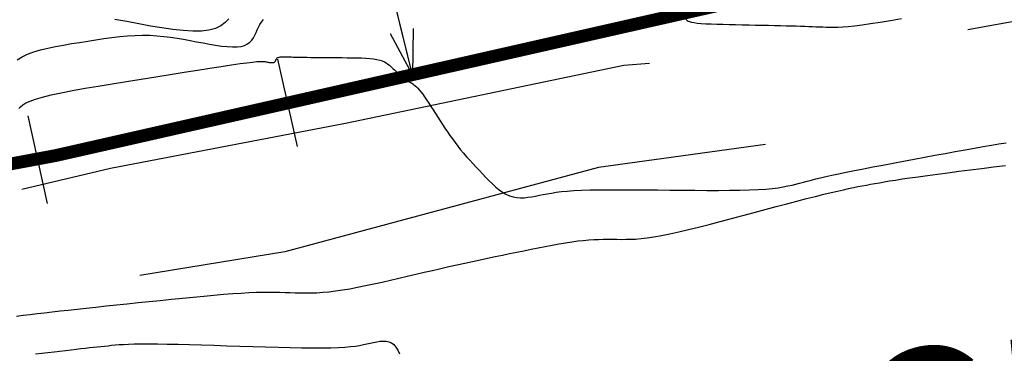
# Model space of a CAD drawing. Units: metres. Extents: x 184529 to 185859, y 8942814 to 8943395.
# Drawn here: x 185175 to 185177, y 8943202 to 8943203 of the extents above; entities that cross this region are included whole.
import ezdxf
from ezdxf.enums import TextEntityAlignment as Align

# ---------------------------------------------------------------- set-up
doc = ezdxf.new("R2010")
doc.units = ezdxf.units.M
doc.linetypes.add('DASHED', pattern=[0.75, 0.5, -0.25])
for name, color, linetype in [('ALCANT.PROY.', 242, 'Continuous'), ('BLK ALC-PERFIL', 1, 'Continuous'), ('CNIVEL_M', 18, 'Continuous'), ('CNIVEL_S', 42, 'Continuous'), ('EJE_ESTACA', 7, 'Continuous'), ('EJE_LINEA', 154, 'Continuous'), ('Flechas', 20, 'Continuous'), ('RAS', 7, 'Continuous'), ('TROCHA', 8, 'Continuous')]:
    doc.layers.add(name, color=color, linetype=linetype)
doc.styles.add('ROMANC', font='ROMANC.SHX')
doc.styles.add('SIMPLEX', font='simplex.shx')
doc.dimstyles.new('ISO-25', dxfattribs={"dimtxt": 2.5, "dimasz": 2.5, "dimexe": 1.25, "dimexo": 0.625, "dimtad": 1, "dimtxsty": 'Standard', "dimcen": 2.5, "dimadec": 0, "dimazin": 0, "dimtfac": 1, "dimtmove": 0, "dimatfit": 3, "dimfxl": 0, "dimarcsym": 0})

# ---------------------------------------------------------------- blocks, each defined once
blk = doc.blocks.new('BLK-ALC-D-PERF')
at = {"layer": 'BLK ALC-PERFIL', "style": 'SIMPLEX'}
for tag, p in [('0+000.00', (0, 74.444)), ('Nro', (0, 48.618)), ('ALC. EXIST.', (0, 6.015))]:
    blk.add_attdef(tag, text='', height=3.6, rotation=90, dxfattribs=at).set_placement(p, align=Align.BOTTOM_LEFT)
blk.add_attdef('DESCRIPCION', text='', height=3.6, rotation=90, dxfattribs=at).set_placement((1.788, 29.015), align=Align.TOP_LEFT)
blk.add_attdef('LONG.', text='', height=3.6, rotation=90, dxfattribs=at).set_placement((1.788, 13.776), align=Align.TOP_CENTER)
at = {"layer": 'BLK ALC-PERFIL', "linetype": 'Continuous'}
blk.add_leader([(0, 0), (0, 104.727)], dimstyle='ISO-25', override={"dimasz": 3.5, "dimgap": 0.625, "dimtad": 0, "dimldrblk": 'Open30'}, dxfattribs=at)

msp = doc.modelspace()

# ---------------------------------------------------------------- linework, layer by layer
at = {"layer": 'CNIVEL_M'}
for points in [[(185175.3103, 8943202.7775), (185175.3198, 8943202.7833), (185175.3307, 8943202.7884), (185175.3429, 8943202.7929), (185175.3561, 8943202.7968), (185175.3702, 8943202.8003), (185175.385, 8943202.8034), (185175.4004, 8943202.8063), (185175.4161, 8943202.809), (185175.432, 8943202.8115), (185175.448, 8943202.8141), (185175.4639, 8943202.8166), (185175.4796, 8943202.8189), (185175.4952, 8943202.8209), (185175.5106, 8943202.8227), (185175.5258, 8943202.8241), (185175.5406, 8943202.825), (185175.5551, 8943202.8254), (185175.5692, 8943202.8252), (185175.5829, 8943202.8244), (185175.5963, 8943202.8232), (185175.6094, 8943202.8215), (185175.6223, 8943202.8196), (185175.6351, 8943202.8174), (185175.6478, 8943202.8151), (185175.6604, 8943202.8127), (185175.673, 8943202.8103), (185175.6854, 8943202.808), (185175.6975, 8943202.806), (185175.7091, 8943202.8043), (185175.72, 8943202.8031), (185175.7302, 8943202.8025), (185175.7394, 8943202.8027), (185175.7474, 8943202.8036), (185175.7542, 8943202.8055), (185175.7598, 8943202.8083), (185175.7645, 8943202.8117), (185175.7684, 8943202.8158), (185175.7716, 8943202.8204), (185175.7743, 8943202.8253), (185175.7767, 8943202.8304), (185175.7789, 8943202.8357), (185175.7812, 8943202.841), (185175.7837, 8943202.8461), (185175.7868, 8943202.8511), (185175.7907, 8943202.8558)], [(185176.6152, 8943202.8565), (185176.6163, 8943202.8553), (185176.6178, 8943202.8541), (185176.6199, 8943202.853), (185176.6227, 8943202.8519), (185176.6264, 8943202.8509), (185176.6313, 8943202.85), (185176.6375, 8943202.8492), (185176.6452, 8943202.8485), (185176.6542, 8943202.8479), (185176.6644, 8943202.8474), (185176.6755, 8943202.847), (185176.6873, 8943202.8467), (185176.6997, 8943202.8464), (185176.7125, 8943202.8461), (185176.7255, 8943202.8458), (185176.7386, 8943202.8456), (185176.7515, 8943202.8453), (185176.7642, 8943202.8451), (185176.7766, 8943202.8448), (185176.7886, 8943202.8445), (185176.8001, 8943202.8443), (185176.811, 8943202.844), (185176.8212, 8943202.8437), (185176.8306, 8943202.8435), (185176.8393, 8943202.8432), (185176.8475, 8943202.8429), (185176.8551, 8943202.8427), (185176.8623, 8943202.8424), (185176.8692, 8943202.8421), (185176.8759, 8943202.8419), (185176.8825, 8943202.8416), (185176.8892, 8943202.8414), (185176.8961, 8943202.8412), (185176.9036, 8943202.8411), (185176.9119, 8943202.8413), (185176.9214, 8943202.8418), (185176.9322, 8943202.8426), (185176.9447, 8943202.8439), (185176.9592, 8943202.8457), (185176.9758, 8943202.8481), (185176.9944, 8943202.8509), (185177.0147, 8943202.8542), (185177.0363, 8943202.8579)]]:
    msp.add_lwpolyline(points, dxfattribs=at)
at = {"layer": 'CNIVEL_S'}
for points in [[(185175.7232, 8943202.8576), (185175.7161, 8943202.8502), (185175.7075, 8943202.8438), (185175.6971, 8943202.8387), (185175.6846, 8943202.8352), (185175.6698, 8943202.8334), (185175.6529, 8943202.8332), (185175.6342, 8943202.8343), (185175.614, 8943202.8365), (185175.5926, 8943202.8396), (185175.5704, 8943202.8433), (185175.5475, 8943202.8475), (185175.5243, 8943202.8519), (185175.5011, 8943202.8563)], [(185175.3135, 8943202.6824), (185175.3167, 8943202.6859), (185175.3211, 8943202.6895), (185175.3272, 8943202.6931), (185175.3354, 8943202.6969), (185175.3461, 8943202.7007), (185175.3597, 8943202.7047), (185175.3765, 8943202.7088), (185175.3962, 8943202.713), (185175.4184, 8943202.7173), (185175.4427, 8943202.7217), (185175.4686, 8943202.7262), (185175.4958, 8943202.7307), (185175.5239, 8943202.7353), (185175.5523, 8943202.7399), (185175.5808, 8943202.7444), (185175.6088, 8943202.7489), (185175.636, 8943202.7533), (185175.662, 8943202.7574), (185175.6863, 8943202.7612), (185175.7086, 8943202.7646), (185175.7283, 8943202.7675), (185175.7452, 8943202.7699), (185175.7588, 8943202.7717), (185175.7696, 8943202.773), (185175.7779, 8943202.7738), (185175.7841, 8943202.7742), (185175.7886, 8943202.7743), (185175.7919, 8943202.7742), (185175.7944, 8943202.7739), (185175.7965, 8943202.7735), (185175.7985, 8943202.7731), (185175.8004, 8943202.7728), (185175.8023, 8943202.7724), (185175.8042, 8943202.7722), (185175.8059, 8943202.772), (185175.8075, 8943202.7719), (185175.8089, 8943202.7719), (185175.8102, 8943202.7721), (185175.8113, 8943202.7724), (185175.8122, 8943202.7728), (185175.8129, 8943202.7733), (185175.8135, 8943202.774), (185175.814, 8943202.7747), (185175.8145, 8943202.7755), (185175.8148, 8943202.7763), (185175.8152, 8943202.7771), (185175.8155, 8943202.778), (185175.8159, 8943202.7788), (185175.8164, 8943202.7796), (185175.817, 8943202.7803), (185175.8178, 8943202.781), (185175.8188, 8943202.7816), (185175.8201, 8943202.7821), (185175.8216, 8943202.7826), (185175.8235, 8943202.7829), (185175.8257, 8943202.7831), (185175.8281, 8943202.7832), (185175.8308, 8943202.7832), (185175.8336, 8943202.7832), (185175.8366, 8943202.7832), (185175.8396, 8943202.7831), (185175.8427, 8943202.783), (185175.8458, 8943202.7829), (185175.849, 8943202.7828), (185175.8524, 8943202.7827), (185175.8561, 8943202.7826), (185175.8603, 8943202.7825), (185175.8649, 8943202.7824), (185175.8702, 8943202.7823), (185175.8762, 8943202.7823), (185175.8829, 8943202.7822), (185175.8904, 8943202.7821), (185175.8985, 8943202.782), (185175.9071, 8943202.7819), (185175.9162, 8943202.7819), (185175.9255, 8943202.7818), (185175.935, 8943202.7817), (185175.9447, 8943202.7816), (185175.9543, 8943202.7815), (185175.9639, 8943202.7814), (185175.9732, 8943202.7812), (185175.9821, 8943202.781), (185175.9907, 8943202.7805), (185175.9986, 8943202.7799), (185176.0059, 8943202.7791), (185176.0124, 8943202.778), (185176.018, 8943202.7767), (185176.0229, 8943202.7751), (185176.027, 8943202.7733), (185176.0306, 8943202.7713), (185176.0338, 8943202.7692), (185176.0366, 8943202.767), (185176.0392, 8943202.7647), (185176.0417, 8943202.7624), (185176.0441, 8943202.76), (185176.0466, 8943202.7577), (185176.049, 8943202.7554), (185176.0515, 8943202.7532), (185176.0539, 8943202.751), (185176.0562, 8943202.7489), (185176.0586, 8943202.7469), (185176.0609, 8943202.745), (185176.0632, 8943202.7432), (185176.0654, 8943202.7416), (185176.0676, 8943202.74), (185176.0697, 8943202.7385), (185176.0719, 8943202.7371), (185176.074, 8943202.7358), (185176.0761, 8943202.7344), (185176.0782, 8943202.7331), (185176.0803, 8943202.7317), (185176.0824, 8943202.7303), (185176.0847, 8943202.7287), (185176.087, 8943202.7268), (185176.0895, 8943202.7246), (185176.0922, 8943202.7219), (185176.0951, 8943202.7186), (185176.0983, 8943202.7147), (185176.1017, 8943202.7102), (185176.1055, 8943202.705), (185176.1094, 8943202.6992), (185176.1136, 8943202.693), (185176.1179, 8943202.6864), (185176.1223, 8943202.6796), (185176.1268, 8943202.6725), (185176.1314, 8943202.6654), (185176.1359, 8943202.6583), (185176.1405, 8943202.6511), (185176.1451, 8943202.644), (185176.1499, 8943202.6369), (185176.1547, 8943202.6298), (185176.1597, 8943202.6228), (185176.1648, 8943202.6158), (185176.1702, 8943202.6088), (185176.1757, 8943202.6019), (185176.1815, 8943202.5951), (185176.1874, 8943202.5882), (185176.1935, 8943202.5814), (185176.1997, 8943202.5747), (185176.206, 8943202.5679), (185176.2123, 8943202.5612), (185176.2187, 8943202.5545), (185176.225, 8943202.5478), (185176.2314, 8943202.5412), (185176.2378, 8943202.5349), (185176.2443, 8943202.5289), (185176.2508, 8943202.5235), (185176.2575, 8943202.5187), (185176.2642, 8943202.5148), (185176.2711, 8943202.5117), (185176.2781, 8943202.5096), (185176.2852, 8943202.5084), (185176.2924, 8943202.5079), (185176.2997, 8943202.5081), (185176.3071, 8943202.5089), (185176.3145, 8943202.51), (185176.322, 8943202.5114), (185176.3294, 8943202.5129), (185176.337, 8943202.5144), (185176.3448, 8943202.5159), (185176.3531, 8943202.5173), (185176.3622, 8943202.5187), (185176.3724, 8943202.52), (185176.3838, 8943202.5211), (185176.3969, 8943202.522), (185176.4118, 8943202.5227), (185176.4287, 8943202.5233), (185176.4475, 8943202.5236), (185176.4679, 8943202.5238), (185176.4896, 8943202.5238), (185176.5123, 8943202.5237), (185176.5358, 8943202.5236), (185176.5599, 8943202.5234), (185176.5842, 8943202.5231), (185176.6085, 8943202.5229), (185176.6325, 8943202.5227), (185176.6561, 8943202.5225), (185176.6788, 8943202.5225), (185176.7004, 8943202.5226), (185176.7207, 8943202.5228), (185176.7394, 8943202.5233), (185176.7563, 8943202.524), (185176.7711, 8943202.525), (185176.784, 8943202.5262), (185176.7954, 8943202.5277), (185176.8054, 8943202.5293), (185176.8143, 8943202.531), (185176.8225, 8943202.5328), (185176.8301, 8943202.5348), (185176.8374, 8943202.5367), (185176.8448, 8943202.5387), (185176.8523, 8943202.5406), (185176.8603, 8943202.5427), (185176.8688, 8943202.5448), (185176.8783, 8943202.5471), (185176.8887, 8943202.5495), (185176.9004, 8943202.5521), (185176.9135, 8943202.5549), (185176.9283, 8943202.5579), (185176.9445, 8943202.5611), (185176.9619, 8943202.5645), (185176.9804, 8943202.5681), (185176.9997, 8943202.5718), (185177.0197, 8943202.5756), (185177.04, 8943202.5794), (185177.0606, 8943202.5833), (185177.0811, 8943202.5871), (185177.1015, 8943202.591), (185177.1216, 8943202.5947), (185177.1412, 8943202.5983), (185177.1602, 8943202.6018), (185177.1783, 8943202.605), (185177.1955, 8943202.6081), (185177.2116, 8943202.6108), (185177.2264, 8943202.6133), (185177.2401, 8943202.6154)], [(185175.3088, 8943202.2769), (185175.3222, 8943202.2785), (185175.3358, 8943202.2802), (185175.3496, 8943202.2818), (185175.3638, 8943202.2835), (185175.3785, 8943202.2852), (185175.3939, 8943202.287), (185175.41, 8943202.2888), (185175.4271, 8943202.2907), (185175.4451, 8943202.2926), (185175.4641, 8943202.2947), (185175.4838, 8943202.2967), (185175.5042, 8943202.2989), (185175.5251, 8943202.301), (185175.5463, 8943202.3032), (185175.5679, 8943202.3054), (185175.5895, 8943202.3077), (185175.6112, 8943202.3099), (185175.6327, 8943202.312), (185175.6538, 8943202.3141), (185175.6743, 8943202.3161), (185175.6942, 8943202.3179), (185175.7131, 8943202.3196), (185175.7309, 8943202.3209), (185175.7474, 8943202.322), (185175.7626, 8943202.3228), (185175.7764, 8943202.3234), (185175.7892, 8943202.3237), (185175.8011, 8943202.3238), (185175.8122, 8943202.3237), (185175.8228, 8943202.3235), (185175.833, 8943202.3232), (185175.843, 8943202.3229), (185175.853, 8943202.3226), (185175.8632, 8943202.3224), (185175.8735, 8943202.3223), (185175.8841, 8943202.3224), (185175.8951, 8943202.3227), (185175.9067, 8943202.3234), (185175.9188, 8943202.3244), (185175.9317, 8943202.326), (185175.9454, 8943202.328), (185175.9597, 8943202.3304), (185175.9747, 8943202.3333), (185175.9902, 8943202.3365), (185176.0061, 8943202.3399), (185176.0223, 8943202.3435), (185176.0387, 8943202.3473), (185176.0552, 8943202.3511), (185176.0717, 8943202.355), (185176.0882, 8943202.3588), (185176.1045, 8943202.3626), (185176.1208, 8943202.3663), (185176.1369, 8943202.37), (185176.1529, 8943202.3736), (185176.1686, 8943202.3771), (185176.184, 8943202.3805), (185176.1991, 8943202.3838), (185176.2139, 8943202.387), (185176.2285, 8943202.3901), (185176.2429, 8943202.3931), (185176.2572, 8943202.3961), (185176.2713, 8943202.399), (185176.2853, 8943202.4019), (185176.2994, 8943202.4047), (185176.3133, 8943202.4076), (185176.3273, 8943202.4104), (185176.341, 8943202.4131), (185176.3545, 8943202.4157), (185176.3676, 8943202.4181), (185176.3804, 8943202.4202), (185176.3926, 8943202.4221), (185176.4042, 8943202.4237), (185176.4152, 8943202.4249), (185176.4257, 8943202.4258), (185176.4356, 8943202.4264), (185176.4451, 8943202.4268), (185176.4542, 8943202.427), (185176.4631, 8943202.427), (185176.4718, 8943202.427), (185176.4805, 8943202.4269), (185176.4892, 8943202.4268), (185176.4981, 8943202.4269), (185176.5074, 8943202.4271), (185176.5173, 8943202.4275), (185176.5281, 8943202.4284), (185176.5399, 8943202.4297), (185176.553, 8943202.4316), (185176.5675, 8943202.4342), (185176.5837, 8943202.4374), (185176.6013, 8943202.4414), (185176.6202, 8943202.4458), (185176.6402, 8943202.4508), (185176.661, 8943202.4561), (185176.6824, 8943202.4617), (185176.7042, 8943202.4675), (185176.7263, 8943202.4734), (185176.7483, 8943202.4793), (185176.7702, 8943202.4851), (185176.7916, 8943202.4908), (185176.8123, 8943202.4963), (185176.8322, 8943202.5015), (185176.8509, 8943202.5064), (185176.8684, 8943202.5108), (185176.8843, 8943202.5148), (185176.8986, 8943202.5182), (185176.9113, 8943202.5212), (185176.9227, 8943202.5238), (185176.933, 8943202.526), (185176.9424, 8943202.5279), (185176.9512, 8943202.5297), (185176.9596, 8943202.5313), (185176.9677, 8943202.5328), (185176.9758, 8943202.5343), (185176.9842, 8943202.5358), (185176.993, 8943202.5374), (185177.0025, 8943202.5391), (185177.0129, 8943202.5408), (185177.0246, 8943202.5427), (185177.0376, 8943202.5447), (185177.0522, 8943202.5468), (185177.0686, 8943202.5491), (185177.0866, 8943202.5516), (185177.1061, 8943202.5542), (185177.1266, 8943202.5569), (185177.1482, 8943202.5597), (185177.1704, 8943202.5625), (185177.1931, 8943202.5654), (185177.216, 8943202.5684), (185177.2389, 8943202.5713)], [(185175.3458, 8943202.2031), (185175.3582, 8943202.2046), (185175.3704, 8943202.206), (185175.3823, 8943202.2075), (185175.3938, 8943202.2088), (185175.4049, 8943202.2101), (185175.4155, 8943202.2114), (185175.4255, 8943202.2125), (185175.4348, 8943202.2136), (185175.4435, 8943202.2145), (185175.4516, 8943202.2154), (185175.4594, 8943202.2163), (185175.4667, 8943202.217), (185175.4738, 8943202.2178), (185175.4807, 8943202.2185), (185175.4876, 8943202.2192), (185175.4944, 8943202.2199), (185175.5016, 8943202.2206), (185175.5093, 8943202.2212), (185175.518, 8943202.2217), (185175.5277, 8943202.2222), (185175.5389, 8943202.2225), (185175.5519, 8943202.2228), (185175.5668, 8943202.2228), (185175.584, 8943202.2227), (185175.6032, 8943202.2224), (185175.6242, 8943202.2219), (185175.6466, 8943202.2214), (185175.6701, 8943202.2207), (185175.6946, 8943202.22), (185175.7196, 8943202.2192), (185175.7449, 8943202.2184), (185175.7701, 8943202.2177), (185175.7951, 8943202.2169), (185175.8195, 8943202.2162), (185175.8431, 8943202.2157), (185175.8654, 8943202.2152), (185175.8863, 8943202.215), (185175.9054, 8943202.2149), (185175.9224, 8943202.2152), (185175.9372, 8943202.2156), (185175.9499, 8943202.2164), (185175.9608, 8943202.2173), (185175.9703, 8943202.2185), (185175.9785, 8943202.2198), (185175.9859, 8943202.2212), (185175.9927, 8943202.2226), (185175.9992, 8943202.2241), (185176.0057, 8943202.2256), (185176.0121, 8943202.2269), (185176.0183, 8943202.2278), (185176.0244, 8943202.2282), (185176.0302, 8943202.228), (185176.0356, 8943202.2268), (185176.0407, 8943202.2246), (185176.0453, 8943202.2212), (185176.0493, 8943202.2164), (185176.0529, 8943202.2104), (185176.0562, 8943202.2034)]]:
    msp.add_lwpolyline(points, dxfattribs=at)
at = {"layer": 'EJE_ESTACA'}
for p, q in [((185175.8574, 8943202.6078), (185175.8187, 8943202.7785)), ((185175.3695, 8943202.4971), (185175.3315, 8943202.6679))]:
    msp.add_line(p, q, dxfattribs=at)
at = {"layer": 'EJE_LINEA', "const_width": 0.025}
msp.add_lwpolyline([(185175.3862, 8943202.5906), (185181.0919, 8943203.8841), (185183.7754, 8943202.62)], dxfattribs=at)
msp.add_lwpolyline([(185173.3364, 8943202.3681, 0.057465), (185175.3862, 8943202.5906)], format="xyb", dxfattribs=at)
at = {"layer": 'RAS'}
msp.add_circle((185181.9259, 8943203.6754), 14.27, dxfattribs=at)
at = {"layer": 'TROCHA', "linetype": 'DASHED', "ltscale": 2.5, "flags": 128}
for points in [[(185192.5059, 8943213.2512), (185192.4569, 8943213.0582), (185192.3501, 8943212.6448), (185192.3238, 8943212.1822), (185192.2338, 8943211.7614), (185192.1417, 8943210.9643), (185192.0839, 8943210.4791), (185192.0275, 8943210.0909), (185191.9767, 8943209.6848), (185191.9559, 8943209.2986), (185191.8777, 8943208.9099), (185191.8372, 8943208.5254), (185191.7587, 8943208.1542), (185191.6046, 8943207.8282), (185191.4298, 8943207.4899), (185191.2478, 8943207.1688), (185190.9758, 8943206.831), (185190.7172, 8943206.5535), (185190.4237, 8943206.2854), (185190.1842, 8943205.966), (185189.9304, 8943205.6755), (185189.6365, 8943205.4045), (185189.3791, 8943205.1182), (185189.0854, 8943204.8638), (185188.7949, 8943204.6054), (185188.4955, 8943204.3392), (185188.2081, 8943204.0804), (185187.9375, 8943203.8456), (185187.6658, 8943203.6021), (185187.387, 8943203.3443), (185187.0946, 8943203.0932), (185186.7277, 8943202.9013), (185186.3581, 8943202.6736), (185186.0314, 8943202.454), (185185.9093, 8943202.4276), (185185.8788, 8943202.4454), (185185.7086, 8943202.6163), (185185.6205, 8943202.6955), (185185.6402, 8943202.9646), (185185.7132, 8943203.1643), (185185.8674, 8943203.4018), (185186.1487, 8943203.5996), (185186.4627, 8943203.7747), (185186.744, 8943203.9605), (185186.9207, 8943204.1571), (185186.9223, 8943204.2976), (185186.9957, 8943204.4026), (185187.0372, 8943204.76), (185186.9648, 8943205.002), (185186.8018, 8943205.2462), (185186.5389, 8943205.5606), (185186.407, 8943205.6504), (185186.1016, 8943205.7868), (185185.6326, 8943205.7081), (185185.2008, 8943205.3783), (185184.7999, 8943205.1352), (185184.3025, 8943205.002), (185183.8298, 8943204.8614), (185183.3927, 8943204.6501), (185183.0885, 8943204.536), (185182.5162, 8943204.3151), (185182.0868, 8943204.2282), (185181.6899, 8943204.1481), (185181.1842, 8943204.0195), (185179.8635, 8943203.5432), (185179.5947, 8943203.4864), (185179.0821, 8943203.3618), (185178.59, 8943203.2074), (185178.0712, 8943203.0099), (185177.5481, 8943202.9065), (185177.0162, 8943202.8082), (185176.4941, 8943202.7662), (185175.9512, 8943202.6528), (185175.4924, 8943202.5654), (185174.6939, 8943202.3753), (185174.1427, 8943202.2286), (185173.6638, 8943202.1264), (185173.2528, 8943202.127), (185172.9543, 8943202.1966), (185172.2292, 8943202.4118), (185171.6944, 8943202.4461), (185171.1821, 8943202.506), (185170.6502, 8943202.5086), (185169.5922, 8943202.6581), (185168.8968, 8943202.5734), (185167.8585, 8943202.3642), (185167.7177, 8943202.3487)], [(185192.8115, 8943212.9024), (185192.7144, 8943212.5435), (185192.6609, 8943212.1718), (185192.5623, 8943211.7361), (185192.3916, 8943211.0067), (185192.3398, 8943210.5417), (185192.3104, 8943210.1382), (185192.2688, 8943209.7534), (185192.2277, 8943209.3554), (185192.1758, 8943208.9525), (185192.1091, 8943208.529), (185192.0701, 8943208.1408), (185191.9991, 8943207.5502), (185191.7646, 8943207.2669), (185191.5574, 8943207.0953), (185191.4547, 8943206.9379), (185191.2497, 8943206.6727), (185190.9793, 8943206.3668), (185190.7501, 8943206.1063), (185190.5123, 8943205.9205), (185190.2635, 8943205.6911), (185190.0076, 8943205.4452), (185189.7219, 8943205.2064), (185189.4689, 8943204.9792), (185189.1769, 8943204.7105), (185188.9176, 8943204.4812), (185188.6165, 8943204.2062), (185188.3279, 8943203.9267), (185188.0795, 8943203.6869), (185187.8102, 8943203.4324), (185187.458, 8943203.1296), (185187.1748, 8943202.8961), (185186.8085, 8943202.6008), (185186.4532, 8943202.3225), (185186.1584, 8943202.1553), (185185.8303, 8943202.1359), (185185.5175, 8943202.2523), (185185.5175, 8943202.2523), (185185.2668, 8943202.5311), (185185.2697, 8943202.8897), (185185.4339, 8943203.2258), (185185.6623, 8943203.5215), (185185.9286, 8943203.8051), (185186.2746, 8943204.0272), (185186.6402, 8943204.402), (185186.7519, 8943204.8075), (185186.6217, 8943205.1204), (185186.3752, 8943205.4108), (185186.0408, 8943205.4187), (185185.5332, 8943205.2671), (185185.1089, 8943204.9298), (185184.6379, 8943204.7343), (185184.1381, 8943204.6631), (185183.6579, 8943204.5228), (185183.187, 8943204.3132), (185182.7058, 8943204.0738), (185182.2689, 8943203.9626), (185181.769, 8943203.8386), (185181.2484, 8943203.7461), (185180.3701, 8943203.4738), (185179.738, 8943203.2723), (185179.2048, 8943203.1654), (185178.6862, 8943202.9823), (185178.1686, 8943202.7781), (185177.6084, 8943202.685), (185177.0405, 8943202.6489), (185176.4447, 8943202.5673), (185175.8328, 8943202.4023), (185175.2811, 8943202.3131), (185174.7408, 8943202.1927), (185174.2023, 8943202.0385), (185173.743, 8943201.9463), (185173.3167, 8943201.8742), (185172.9116, 8943201.9559), (185172.4777, 8943202.0565), (185172.0656, 8943202.0963), (185171.6145, 8943202.1353), (185171.1076, 8943202.0579), (185170.6797, 8943202.1173), (185170.2354, 8943202.1633), (185168.6627, 8943202.1446), (185168.1868, 8943202.1057), (185167.7405, 8943202.1243)]]:
    msp.add_lwpolyline(points, dxfattribs=at)

# ---------------------------------------------------------------- block references
at = {"layer": 'ALCANT.PROY.', "xscale": 0.02500000000331329, "yscale": 0.02500000037252903, "zscale": 0.02500000000000364, "rotation": 13.8487633728749}
msp.add_blockref('BLK-ALC-D-PERF', (185176.0819, 8943202.7483), dxfattribs=at)

# ---------------------------------------------------------------- texts
at = {"layer": 'Flechas', "color": 0, "insert": (185176.0641, 8943202.1154), "char_height": 0.3, "width": 6.871481, "attachment_point": 1, "rotation": 5.5509, "style": 'ROMANC'}
msp.add_mtext('RIO  GRANDE', dxfattribs=at)

doc.saveas('drawing.dxf')
